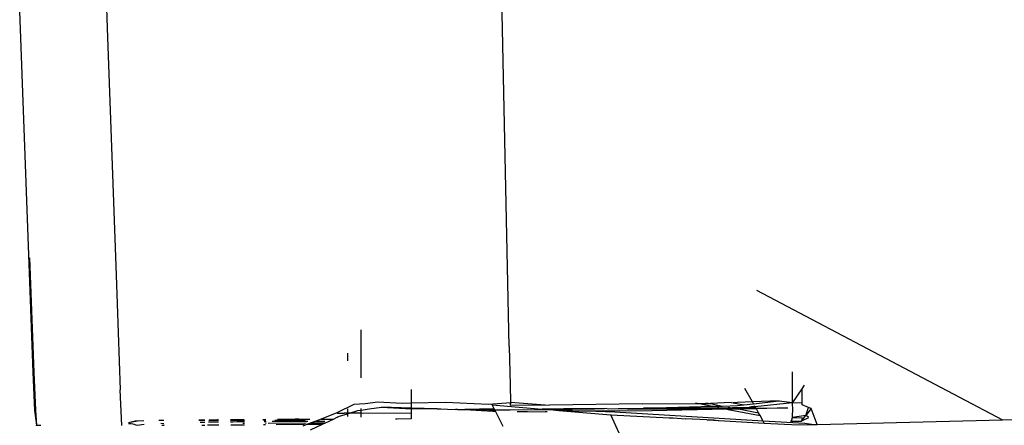
# Model space of a CAD drawing. Units: centimetres. Extents: x 29 to 1004, y -312 to 191.
# Drawn here: x 107 to 118, y 13 to 18 of the extents above; entities that cross this region are included whole.
import ezdxf

# ---------------------------------------------------------------- set-up
doc = ezdxf.new("R2010")
doc.units = ezdxf.units.CM
doc.layers.add('Edges', color=7, linetype='Continuous')

# ---------------------------------------------------------------- blocks, each defined once
blk = doc.blocks.new('ford ranger pl')
at = {"layer": 'Edges'}
for p, q in [((294.177, 325.335), (290.165, 325.187)), ((290.165, 325.187), (289.739, 325.17)), ((291.433, 325.224), (290.161, 325.178)), ((289.568, 325.146), (289.573, 325.146)), ((289.739, 325.17), (289.573, 325.146)), ((289.74, 325.16), (289.573, 325.146)), ((289.573, 325.146), (289.573, 325.098)), ((290.161, 325.178), (289.74, 325.16)), ((297.526, 324.455), (293.987, 324.363)), ((293.987, 324.363), (291.243, 324.262)), ((289.57, 324.199), (289.968, 324.217)), ((291.243, 324.262), (289.968, 324.217)), ((289.583, 324.058), (289.588, 324.095)), ((289.588, 324.095), (289.588, 324.124)), ((289.605, 324.125), (289.622, 324.024)), ((289.605, 324.125), (289.624, 324.05)), ((289.581, 323.951), (289.571, 324.027)), ((289.572, 324.03), (289.583, 324.058)), ((289.624, 324.05), (289.622, 324.024)), ((289.622, 324.024), (289.626, 323.954)), ((289.59, 323.73), (289.593, 323.766)), ((289.629, 323.786), (289.63, 323.731)), ((289.573, 323.754), (289.573, 323.729)), ((289.573, 323.754), (289.577, 323.729)), ((289.609, 323.328), (289.609, 323.274)), ((289.627, 323.275), (289.627, 323.338)), ((289.633, 323.341), (289.634, 323.276)), ((289.576, 323.309), (289.576, 323.273)), ((289.577, 323.245), (289.577, 323.119)), ((289.61, 323.234), (289.611, 323.121)), ((289.627, 323.122), (289.627, 323.229)), ((289.635, 323.226), (289.633, 323.163)), ((289.633, 323.163), (289.636, 323.13)), ((289.633, 323.122), (289.636, 323.13)), ((289.636, 323.13), (289.636, 323.122)), ((289.578, 322.987), (289.579, 322.833)), ((289.613, 322.988), (289.612, 322.965)), ((289.612, 322.965), (289.614, 322.916)), ((289.614, 322.916), (289.615, 322.835)), ((289.627, 322.989), (289.628, 322.835)), ((289.637, 322.989), (289.638, 322.836)), ((289.598, 322.852), (289.598, 322.834)), ((289.581, 322.622), (289.581, 322.6)), ((289.598, 322.6), (289.598, 322.594)), ((289.598, 322.57), (289.6, 322.149)), ((289.616, 322.613), (289.616, 322.594)), ((289.628, 322.622), (289.628, 322.595)), ((289.639, 322.631), (289.64, 322.595)), ((289.582, 322.482), (289.584, 322.165)), ((289.617, 322.525), (289.619, 322.129)), ((289.628, 322.496), (289.629, 322.16)), ((289.641, 322.466), (289.642, 322.271)), ((289.642, 322.228), (289.642, 322.271)), ((289.642, 322.228), (289.642, 322.105)), ((289.584, 322.132), (289.563, 322.186)), ((289.584, 322.132), (289.585, 322.104)), ((289.6, 322.092), (289.584, 322.132)), ((289.522, 322.101), (289.585, 321.966)), ((289.585, 322.104), (289.585, 321.966)), ((289.6, 322.092), (289.6, 321.934)), ((289.62, 322.041), (289.6, 322.092)), ((289.62, 322.041), (289.62, 321.941)), ((289.642, 321.982), (289.62, 322.041)), ((289.585, 321.966), (289.6, 321.934)), ((289.6, 321.934), (289.642, 321.843)), ((289.642, 321.982), (289.642, 321.843)), ((289.71, 321.808), (289.642, 321.982)), ((289.642, 321.843), (289.663, 321.803)), ((289.663, 321.803), (289.663, 321.8)), ((289.663, 321.803), (289.673, 321.778)), ((289.707, 321.803), (289.706, 321.735)), ((289.803, 321.617), (289.71, 321.808)), ((289.7, 321.689), (289.669, 321.689)), ((289.673, 321.778), (289.7, 321.689)), ((289.7, 321.689), (289.707, 321.668)), ((289.707, 321.689), (289.7, 321.689)), ((289.706, 321.735), (289.707, 321.724)), ((289.707, 321.689), (289.707, 321.724)), ((289.757, 321.689), (289.707, 321.689)), ((289.707, 321.668), (289.707, 321.689)), ((290.374, 321.689), (290.29, 321.689)), ((289.707, 321.668), (289.708, 321.666)), ((289.708, 321.666), (289.736, 321.572)), ((289.708, 321.537), (289.708, 321.666)), ((289.736, 321.572), (289.742, 321.537)), ((289.813, 321.492), (289.803, 321.617)), ((289.662, 321.537), (289.708, 321.537)), ((289.708, 321.537), (289.711, 320.98)), ((289.708, 321.537), (289.742, 321.537)), ((289.742, 321.537), (289.756, 321.446)), ((289.742, 321.537), (289.758, 321.537)), ((289.83, 321.351), (289.813, 321.492)), ((290.101, 321.537), (290.634, 321.537)), ((289.756, 321.446), (289.773, 321.308)), ((289.816, 321.078), (289.83, 321.351)), ((289.773, 321.308), (289.758, 321.043)), ((289.763, 320.98), (289.773, 321.308)), ((289.646, 321.154), (289.646, 321.136)), ((289.646, 321.136), (289.647, 320.98)), ((289.758, 321.043), (289.758, 320.98)), ((289.818, 320.98), (289.816, 321.078)), ((289.647, 320.98), (289.644, 320.98)), ((289.711, 320.98), (289.647, 320.98)), ((289.758, 320.98), (289.711, 320.98)), ((289.758, 320.98), (289.754, 320.689)), ((289.754, 320.689), (289.763, 320.98)), ((289.763, 320.98), (289.758, 320.98)), ((289.818, 320.98), (289.763, 320.98)), ((289.825, 320.598), (289.818, 320.98)), ((289.971, 320.98), (289.818, 320.98)), ((289.754, 320.648), (289.753, 320.577)), ((289.754, 320.689), (289.754, 320.658)), ((289.754, 320.658), (289.754, 320.648)), ((289.804, 320.119), (289.825, 320.598)), ((289.748, 320.465), (289.749, 320.487)), ((289.753, 320.577), (289.749, 320.487)), ((289.749, 320.382), (289.73, 320.07)), ((289.749, 320.382), (289.744, 320.121)), ((289.748, 320.465), (289.749, 320.382)), ((289.751, 320.054), (289.749, 320.382)), ((289.755, 320.055), (289.749, 320.382)), ((289.559, 319.958), (289.73, 320.043)), ((289.73, 320.07), (289.73, 320.043)), ((289.73, 320.043), (289.744, 320.05)), ((289.744, 320.121), (289.744, 320.05)), ((289.744, 320.05), (289.751, 320.054)), ((289.744, 320.05), (289.744, 319.877)), ((289.751, 320.054), (289.755, 320.055)), ((289.8, 320.078), (289.753, 319.522)), ((289.755, 320.055), (289.8, 320.078)), ((289.821, 319.872), (289.804, 320.119)), ((290.448, 319.89), (294.541, 319.975)), ((289.744, 319.877), (289.747, 319.448)), ((289.792, 319.874), (289.822, 319.875)), ((289.792, 319.874), (289.821, 319.872)), ((289.796, 319.442), (289.792, 319.874)), ((289.831, 319.873), (289.796, 319.442)), ((289.831, 319.873), (289.821, 319.872)), ((290.019, 319.88), (289.831, 319.873)), ((290.448, 319.89), (290.019, 319.88)), ((289.726, 319.801), (289.725, 319.687)), ((289.725, 319.687), (289.724, 319.486)), ((289.753, 319.522), (289.747, 319.448)), ((289.756, 319.28), (289.753, 319.522)), ((289.724, 319.467), (289.724, 319.486)), ((289.747, 319.434), (289.738, 319.337)), ((289.747, 319.448), (289.747, 319.434)), ((289.747, 319.434), (289.756, 318.939)), ((289.813, 318.407), (289.796, 319.442)), ((289.738, 319.337), (289.726, 319.205)), ((289.728, 319.029), (289.738, 319.337)), ((289.756, 318.939), (289.756, 319.28)), ((289.726, 319.205), (289.689, 318.758)), ((289.728, 319.029), (289.726, 319.205)), ((289.718, 318.715), (289.728, 319.029)), ((289.734, 318.302), (289.728, 319.029)), ((289.756, 318.83), (289.756, 318.939)), ((287.388, 317.71), (289.689, 318.758)), ((289.689, 318.758), (289.654, 318.108)), ((289.758, 318.803), (289.756, 318.83)), ((289.758, 318.803), (289.757, 318.782)), ((289.757, 318.782), (289.759, 318.676)), ((289.619, 317.064), (289.718, 318.715)), ((289.759, 318.676), (289.759, 318.497)), ((289.752, 317.463), (289.748, 318.568)), ((289.76, 317.501), (289.748, 318.568)), ((289.759, 318.497), (289.763, 318.397)), ((289.76, 317.501), (289.763, 318.397)), ((289.763, 318.397), (289.784, 317.627)), ((289.765, 317.528), (289.763, 318.397)), ((289.813, 318.407), (289.814, 317.776)), ((289.752, 317.463), (289.734, 318.302)), ((289.654, 318.108), (289.654, 318.064)), ((289.654, 318.064), (289.645, 317.929)), ((289.632, 317.691), (289.645, 317.929)), ((289.814, 317.776), (289.784, 317.627)), ((289.822, 317.818), (289.814, 317.776)), ((289.814, 317.776), (289.814, 317.65)), ((289.632, 317.673), (289.627, 317.565)), ((289.632, 317.691), (289.632, 317.673)), ((289.632, 317.673), (289.635, 317.613)), ((289.784, 317.627), (289.787, 317.516)), ((289.814, 317.65), (289.787, 317.516)), ((289.823, 317.701), (289.814, 317.65)), ((289.827, 317.419), (289.814, 317.65)), ((289.625, 317.557), (289.598, 317.053)), ((289.627, 317.565), (289.625, 317.557)), ((289.635, 317.613), (289.627, 317.565)), ((289.765, 317.528), (289.76, 317.501)), ((289.774, 317.573), (289.765, 317.528)), ((289.766, 317.404), (289.765, 317.528)), ((289.75, 317.453), (289.681, 317.099)), ((289.752, 317.463), (289.75, 317.453)), ((289.753, 317.336), (289.75, 317.453)), ((289.758, 317.493), (289.752, 317.463)), ((289.758, 317.493), (289.76, 317.501)), ((289.76, 317.375), (289.758, 317.493)), ((289.775, 317.454), (289.766, 317.404)), ((289.787, 317.516), (289.792, 317.35)), ((289.827, 317.419), (289.824, 317.399)), ((289.753, 317.32), (289.71, 317.115)), ((289.76, 317.372), (289.753, 317.336)), ((289.753, 317.32), (289.753, 317.336)), ((289.754, 317.139), (289.753, 317.32)), ((289.766, 317.404), (289.76, 317.375)), ((289.76, 317.372), (289.76, 317.375)), ((289.76, 317.307), (289.76, 317.372)), ((289.76, 317.143), (289.76, 317.307)), ((289.767, 317.147), (289.766, 317.404)), ((289.792, 317.35), (289.8, 317.279)), ((289.824, 317.399), (289.8, 317.279)), ((289.828, 317.348), (289.824, 317.399)), ((289.832, 317.183), (289.828, 317.348)), ((289.779, 317.216), (289.783, 317.192)), ((289.783, 317.192), (289.781, 317.181)), ((289.8, 317.279), (289.812, 317.172)), ((289.832, 317.183), (289.983, 317.267)), ((289.619, 317.064), (289.681, 317.099)), ((291.074, 317.138), (289.635, 314.4)), ((289.681, 317.099), (289.71, 317.115)), ((289.71, 317.115), (289.754, 317.139)), ((289.754, 317.139), (289.76, 317.143)), ((289.764, 316.909), (289.754, 317.139)), ((289.76, 317.143), (289.767, 317.147)), ((289.764, 316.909), (289.76, 317.143)), ((289.767, 317.147), (289.772, 317.149)), ((289.781, 317.181), (289.783, 317.155)), ((289.783, 317.155), (289.79, 317.159)), ((289.783, 317.155), (289.827, 316.739)), ((289.812, 317.172), (289.832, 317.183)), ((289.812, 317.172), (289.844, 316.885)), ((289.844, 316.885), (289.832, 317.183)), ((289.598, 317.053), (289.578, 316.676)), ((289.591, 316.599), (289.619, 317.064)), ((289.598, 317.053), (289.619, 317.064)), ((289.763, 316.79), (289.764, 316.909)), ((289.844, 316.885), (289.827, 316.739)), ((289.622, 316.762), (289.62, 316.748)), ((289.578, 316.676), (289.582, 316.523)), ((289.619, 316.643), (289.618, 316.636)), ((289.62, 316.748), (289.619, 316.643)), ((289.62, 316.748), (289.658, 316.739)), ((289.658, 316.739), (289.655, 316.629)), ((289.683, 316.591), (289.658, 316.739)), ((289.658, 316.739), (289.767, 316.735)), ((289.767, 316.735), (289.795, 316.739)), ((289.795, 316.739), (289.827, 316.739)), ((289.827, 316.735), (289.823, 316.629)), ((289.827, 316.739), (289.827, 316.735)), ((289.827, 316.739), (290.168, 316.738)), ((289.827, 316.735), (289.979, 316.631)), ((289.582, 316.523), (289.591, 316.599)), ((289.655, 316.629), (289.618, 316.636)), ((289.655, 316.561), (289.618, 316.636)), ((289.618, 316.636), (289.683, 316.591)), ((289.663, 316.557), (289.683, 316.591)), ((289.683, 316.591), (289.771, 316.558)), ((289.76, 316.531), (289.683, 316.591)), ((289.76, 316.531), (289.771, 316.558)), ((289.771, 316.558), (289.799, 316.631)), ((289.799, 316.631), (289.805, 316.631)), ((289.805, 316.631), (289.823, 316.629)), ((289.823, 316.629), (289.979, 316.631)), ((289.979, 316.631), (290.018, 316.605)), ((289.582, 316.523), (289.583, 316.462)), ((289.583, 316.462), (289.76, 316.531)), ((289.583, 316.462), (289.635, 314.4)), ((289.635, 314.4), (289.649, 313.866))]:
    blk.add_line(p, q, dxfattribs=at)

msp = doc.modelspace()

# ---------------------------------------------------------------- block references
at = {"rotation": 90}
msp.add_blockref('ford ranger pl', (432.66, -276.39), dxfattribs=at)

doc.saveas('drawing.dxf')
